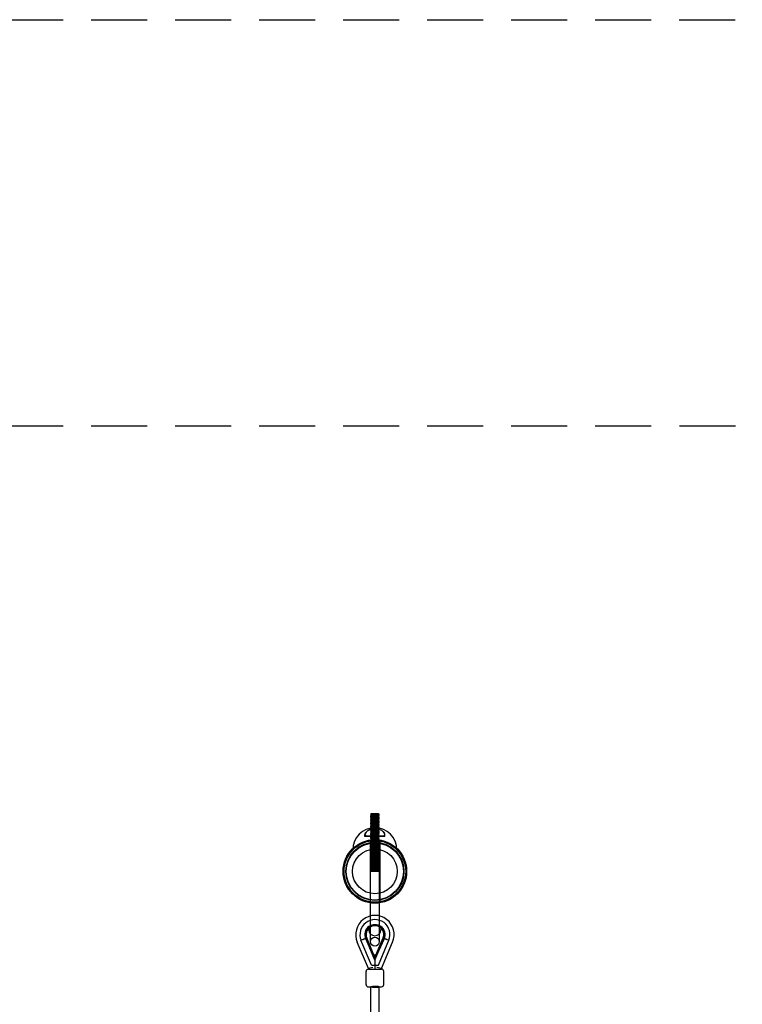
# Model space of a CAD drawing. Units: millimetres. Extents: x -7994 to 11576, y -7991 to 8603.
# Drawn here: x -216 to 1422, y 6372 to 8603 of the extents above; entities that cross this region are included whole.
import ezdxf

# ---------------------------------------------------------------- set-up
doc = ezdxf.new("R2010")
doc.units = ezdxf.units.MM
doc.header["$LTSCALE"] = 20
doc.linetypes.add('HIDDEN', pattern=[9.525, 6.35, -3.175])
for name, color, linetype in [('2d', 230, 'Continuous'), ('CSA-No-EncroachmentZone', 20, 'HIDDEN'), ('CSA-SafetyZone', 63, 'HIDDEN')]:
    doc.layers.add(name, color=color, linetype=linetype)

msp = doc.modelspace()

# ---------------------------------------------------------------- linework, layer by layer
at = {"layer": '2d', "linetype": 'Continuous'}
for p, q in [((581, 6804.3), (579.4, 6803.1)), ((579.4, 6803.1), (599.4, 6803.1)), ((581, 6801.8), (579.4, 6803.1)), ((581, 6801.8), (579.4, 6800.6)), ((579.4, 6800.6), (599.4, 6800.6)), ((581, 6799.3), (579.4, 6800.6)), ((581, 6799.3), (579.4, 6798.1)), ((579.4, 6798.1), (599.4, 6798.1)), ((581, 6796.8), (579.4, 6798.1)), ((581, 6796.8), (579.4, 6795.6)), ((579.4, 6795.6), (599.4, 6795.6)), ((581, 6794.3), (579.4, 6795.6)), ((581, 6794.3), (579.4, 6793.1)), ((579.4, 6793.1), (599.4, 6793.1)), ((581, 6791.8), (579.4, 6793.1)), ((581, 6791.8), (579.4, 6790.6)), ((579.4, 6790.6), (599.4, 6790.6)), ((581, 6789.3), (579.4, 6790.6)), ((581, 6789.3), (579.4, 6788.1)), ((579.4, 6788.1), (599.4, 6788.1)), ((581, 6786.8), (579.4, 6788.1)), ((581, 6786.8), (579.4, 6785.6)), ((579.4, 6785.6), (599.4, 6785.6)), ((581, 6784.3), (579.4, 6785.6)), ((581, 6784.3), (579.4, 6783.1)), ((579.4, 6783.1), (599.4, 6783.1)), ((581, 6781.8), (579.4, 6783.1)), ((597.9, 6804.3), (581, 6804.3)), ((597.9, 6801.8), (581, 6801.8)), ((597.9, 6799.3), (581, 6799.3)), ((597.9, 6796.8), (581, 6796.8)), ((597.9, 6794.3), (581, 6794.3)), ((597.9, 6791.8), (581, 6791.8)), ((597.9, 6789.3), (581, 6789.3)), ((597.9, 6786.8), (581, 6786.8)), ((597.9, 6784.3), (581, 6784.3)), ((597.9, 6804.3), (599.4, 6803.1)), ((597.9, 6801.8), (599.4, 6803.1)), ((597.9, 6801.8), (599.4, 6800.6)), ((597.9, 6799.3), (599.4, 6800.6)), ((597.9, 6799.3), (599.4, 6798.1)), ((597.9, 6796.8), (599.4, 6798.1)), ((597.9, 6796.8), (599.4, 6795.6)), ((597.9, 6794.3), (599.4, 6795.6)), ((597.9, 6794.3), (599.4, 6793.1)), ((597.9, 6791.8), (599.4, 6793.1)), ((597.9, 6791.8), (599.4, 6790.6)), ((597.9, 6789.3), (599.4, 6790.6)), ((597.9, 6789.3), (599.4, 6788.1)), ((597.9, 6786.8), (599.4, 6788.1)), ((597.9, 6786.8), (599.4, 6785.6)), ((597.9, 6784.3), (599.4, 6785.6)), ((597.9, 6784.3), (599.4, 6783.1)), ((597.9, 6781.8), (599.4, 6783.1)), ((581, 6781.8), (579.4, 6780.6)), ((579.4, 6780.6), (599.4, 6780.6)), ((581, 6779.3), (579.4, 6780.6)), ((581, 6779.3), (579.4, 6778.1)), ((579.4, 6778.1), (599.4, 6778.1)), ((581, 6776.8), (579.4, 6778.1)), ((581, 6776.8), (579.4, 6775.6)), ((579.4, 6775.6), (599.4, 6775.6)), ((581, 6774.3), (579.4, 6775.6)), ((581, 6774.3), (579.4, 6773.1)), ((579.4, 6773.1), (599.4, 6773.1)), ((581, 6771.8), (579.4, 6773.1)), ((581, 6771.8), (579.4, 6770.6)), ((579.4, 6770.6), (599.4, 6770.6)), ((581, 6769.3), (579.4, 6770.6)), ((581, 6769.3), (579.4, 6768.1)), ((579.4, 6768.1), (599.4, 6768.1)), ((581, 6766.8), (579.4, 6768.1)), ((581, 6766.8), (579.4, 6765.6)), ((579.4, 6765.6), (599.4, 6765.6)), ((581, 6764.3), (579.4, 6765.6)), ((581, 6764.3), (579.4, 6763.1)), ((579.4, 6763.1), (599.4, 6763.1)), ((581, 6761.8), (579.4, 6763.1)), ((581, 6761.8), (579.4, 6760.6)), ((579.4, 6760.6), (599.4, 6760.6)), ((581, 6759.3), (579.4, 6760.6)), ((597.9, 6781.8), (581, 6781.8)), ((597.9, 6779.3), (581, 6779.3)), ((597.9, 6776.8), (581, 6776.8)), ((597.9, 6774.3), (581, 6774.3)), ((597.9, 6771.8), (581, 6771.8)), ((597.9, 6769.3), (581, 6769.3)), ((597.9, 6766.8), (581, 6766.8)), ((597.9, 6764.3), (581, 6764.3)), ((597.9, 6761.8), (581, 6761.8)), ((597.9, 6781.8), (599.4, 6780.6)), ((597.9, 6779.3), (599.4, 6780.6)), ((597.9, 6779.3), (599.4, 6778.1)), ((597.9, 6776.8), (599.4, 6778.1)), ((597.9, 6776.8), (599.4, 6775.6)), ((597.9, 6774.3), (599.4, 6775.6)), ((597.9, 6774.3), (599.4, 6773.1)), ((597.9, 6771.8), (599.4, 6773.1)), ((597.9, 6771.8), (599.4, 6770.6)), ((597.9, 6769.3), (599.4, 6770.6)), ((597.9, 6769.3), (599.4, 6768.1)), ((597.9, 6766.8), (599.4, 6768.1)), ((597.9, 6766.8), (599.4, 6765.6)), ((597.9, 6764.3), (599.4, 6765.6)), ((597.9, 6764.3), (599.4, 6763.1)), ((597.9, 6761.8), (599.4, 6763.1)), ((597.9, 6761.8), (599.4, 6760.6)), ((597.9, 6759.3), (599.4, 6760.6)), ((566.9, 6752.3), (566.9, 6757.5)), ((611.9, 6752.3), (566.9, 6752.3)), ((578.4, 6742.4), (578.4, 6604.5)), ((581, 6759.3), (579.4, 6758.1)), ((579.4, 6758.1), (599.4, 6758.1)), ((581, 6756.8), (579.4, 6758.1)), ((581, 6756.8), (579.4, 6755.6)), ((579.4, 6755.6), (599.4, 6755.6)), ((581, 6754.3), (579.4, 6755.6)), ((581, 6754.3), (579.4, 6753.1)), ((579.4, 6753.1), (599.4, 6753.1)), ((581, 6751.8), (579.4, 6753.1)), ((581, 6751.8), (579.4, 6750.6)), ((579.4, 6750.6), (599.4, 6750.6)), ((581, 6749.3), (579.4, 6750.6)), ((581, 6749.3), (579.4, 6748.1)), ((579.4, 6748.1), (599.4, 6748.1)), ((581, 6746.8), (579.4, 6748.1)), ((581, 6746.8), (579.4, 6745.6)), ((579.4, 6745.6), (599.4, 6745.6)), ((581, 6744.3), (579.4, 6745.6)), ((581, 6744.3), (579.4, 6743.1)), ((579.4, 6743.1), (599.4, 6743.1)), ((581, 6741.8), (579.4, 6743.1)), ((581, 6741.8), (579.4, 6740.6)), ((579.4, 6740.6), (599.4, 6740.6)), ((581, 6739.3), (579.4, 6740.6)), ((581, 6739.3), (579.4, 6738.1)), ((579.4, 6738.1), (599.4, 6738.1)), ((581, 6736.8), (579.4, 6738.1)), ((597.9, 6759.3), (581, 6759.3)), ((597.9, 6756.8), (581, 6756.8)), ((597.9, 6754.3), (581, 6754.3)), ((597.9, 6751.8), (581, 6751.8)), ((597.9, 6749.3), (581, 6749.3)), ((597.9, 6746.8), (581, 6746.8)), ((597.9, 6744.3), (581, 6744.3)), ((597.9, 6741.8), (581, 6741.8)), ((597.9, 6739.3), (581, 6739.3)), ((597.9, 6759.3), (599.4, 6758.1)), ((597.9, 6756.8), (599.4, 6758.1)), ((597.9, 6756.8), (599.4, 6755.6)), ((597.9, 6754.3), (599.4, 6755.6)), ((597.9, 6754.3), (599.4, 6753.1)), ((597.9, 6751.8), (599.4, 6753.1)), ((597.9, 6751.8), (599.4, 6750.6)), ((597.9, 6749.3), (599.4, 6750.6)), ((597.9, 6749.3), (599.4, 6748.1)), ((597.9, 6746.8), (599.4, 6748.1)), ((597.9, 6746.8), (599.4, 6745.6)), ((597.9, 6744.3), (599.4, 6745.6)), ((597.9, 6744.3), (599.4, 6743.1)), ((597.9, 6741.8), (599.4, 6743.1)), ((597.9, 6741.8), (599.4, 6740.6)), ((597.9, 6739.3), (599.4, 6740.6)), ((597.9, 6739.3), (599.4, 6738.1)), ((597.9, 6736.8), (599.4, 6738.1)), ((600.4, 6742.4), (600.4, 6604.5)), ((611.9, 6752.3), (611.9, 6757.5)), ((581, 6736.8), (579.4, 6735.6)), ((579.4, 6735.6), (599.4, 6735.6)), ((581, 6734.3), (579.4, 6735.6)), ((581, 6734.3), (579.4, 6733.1)), ((579.4, 6733.1), (599.4, 6733.1)), ((581, 6731.8), (579.4, 6733.1)), ((581, 6731.8), (579.4, 6730.6)), ((579.4, 6730.6), (599.4, 6730.6)), ((581, 6729.3), (579.4, 6730.6)), ((581, 6729.3), (579.4, 6728.1)), ((579.4, 6728.1), (599.4, 6728.1)), ((581, 6726.8), (579.4, 6728.1)), ((581, 6726.8), (579.4, 6725.6)), ((579.4, 6725.6), (599.4, 6725.6)), ((581, 6724.3), (579.4, 6725.6)), ((581, 6724.3), (579.4, 6723.1)), ((579.4, 6723.1), (599.4, 6723.1)), ((581, 6721.8), (579.4, 6723.1)), ((581, 6721.8), (579.4, 6720.6)), ((579.4, 6720.6), (599.4, 6720.6)), ((581, 6719.3), (579.4, 6720.6)), ((581, 6719.3), (579.4, 6718.1)), ((579.4, 6718.1), (599.4, 6718.1)), ((581, 6716.8), (579.4, 6718.1)), ((581, 6716.8), (579.4, 6715.6)), ((597.9, 6736.8), (581, 6736.8)), ((597.9, 6734.3), (581, 6734.3)), ((597.9, 6731.8), (581, 6731.8)), ((597.9, 6729.3), (581, 6729.3)), ((597.9, 6726.8), (581, 6726.8)), ((597.9, 6724.3), (581, 6724.3)), ((597.9, 6721.8), (581, 6721.8)), ((597.9, 6719.3), (581, 6719.3)), ((597.9, 6716.8), (581, 6716.8)), ((597.9, 6736.8), (599.4, 6735.6)), ((597.9, 6734.3), (599.4, 6735.6)), ((597.9, 6734.3), (599.4, 6733.1)), ((597.9, 6731.8), (599.4, 6733.1)), ((597.9, 6731.8), (599.4, 6730.6)), ((597.9, 6729.3), (599.4, 6730.6)), ((597.9, 6729.3), (599.4, 6728.1)), ((597.9, 6726.8), (599.4, 6728.1)), ((597.9, 6726.8), (599.4, 6725.6)), ((597.9, 6724.3), (599.4, 6725.6)), ((597.9, 6724.3), (599.4, 6723.1)), ((597.9, 6721.8), (599.4, 6723.1)), ((597.9, 6721.8), (599.4, 6720.6)), ((597.9, 6719.3), (599.4, 6720.6)), ((597.9, 6719.3), (599.4, 6718.1)), ((597.9, 6716.8), (599.4, 6718.1)), ((597.9, 6716.8), (599.4, 6715.6)), ((579.4, 6715.6), (599.4, 6715.6)), ((581, 6714.3), (579.4, 6715.6)), ((581, 6714.3), (579.4, 6713.1)), ((579.4, 6713.1), (599.4, 6713.1)), ((581, 6711.8), (579.4, 6713.1)), ((581, 6711.8), (579.4, 6710.6)), ((579.4, 6710.6), (599.4, 6710.6)), ((581, 6709.3), (579.4, 6710.6)), ((581, 6709.3), (579.4, 6708.1)), ((579.4, 6708.1), (599.4, 6708.1)), ((581, 6706.8), (579.4, 6708.1)), ((581, 6706.8), (579.4, 6705.6)), ((579.4, 6705.6), (599.4, 6705.6)), ((581, 6704.3), (579.4, 6705.6)), ((581, 6704.3), (579.4, 6703.1)), ((579.4, 6703.1), (599.4, 6703.1)), ((581, 6701.8), (579.4, 6703.1)), ((581, 6701.8), (579.4, 6700.6)), ((579.4, 6700.6), (599.4, 6700.6)), ((581, 6699.3), (579.4, 6700.6)), ((581, 6699.3), (579.4, 6698.1)), ((579.4, 6698.1), (599.4, 6698.1)), ((581, 6696.8), (579.4, 6698.1)), ((581, 6696.8), (579.4, 6695.6)), ((579.4, 6695.6), (599.4, 6695.6)), ((581, 6694.3), (579.4, 6695.6)), ((581, 6694.3), (579.4, 6693.1)), ((597.9, 6714.3), (581, 6714.3)), ((597.9, 6711.8), (581, 6711.8)), ((597.9, 6709.3), (581, 6709.3)), ((597.9, 6706.8), (581, 6706.8)), ((597.9, 6704.3), (581, 6704.3)), ((597.9, 6701.8), (581, 6701.8)), ((597.9, 6699.3), (581, 6699.3)), ((597.9, 6696.8), (581, 6696.8)), ((597.9, 6694.3), (581, 6694.3)), ((597.9, 6714.3), (599.4, 6715.6)), ((597.9, 6714.3), (599.4, 6713.1)), ((597.9, 6711.8), (599.4, 6713.1)), ((597.9, 6711.8), (599.4, 6710.6)), ((597.9, 6709.3), (599.4, 6710.6)), ((597.9, 6709.3), (599.4, 6708.1)), ((597.9, 6706.8), (599.4, 6708.1)), ((597.9, 6706.8), (599.4, 6705.6)), ((597.9, 6704.3), (599.4, 6705.6)), ((597.9, 6704.3), (599.4, 6703.1)), ((597.9, 6701.8), (599.4, 6703.1)), ((597.9, 6701.8), (599.4, 6700.6)), ((597.9, 6699.3), (599.4, 6700.6)), ((597.9, 6699.3), (599.4, 6698.1)), ((597.9, 6696.8), (599.4, 6698.1)), ((597.9, 6696.8), (599.4, 6695.6)), ((597.9, 6694.3), (599.4, 6695.6)), ((597.9, 6694.3), (599.4, 6693.1)), ((579.4, 6693.1), (599.4, 6693.1)), ((581, 6691.8), (579.4, 6693.1)), ((581, 6691.8), (579.4, 6690.6)), ((579.4, 6690.6), (599.4, 6690.6)), ((581, 6689.3), (579.4, 6690.6)), ((581, 6689.3), (579.4, 6688.1)), ((579.4, 6688.1), (599.4, 6688.1)), ((581, 6686.8), (579.4, 6688.1)), ((581, 6686.8), (579.4, 6685.6)), ((579.4, 6685.6), (599.4, 6685.6)), ((581, 6684.3), (579.4, 6685.6)), ((581, 6684.3), (579.4, 6683.1)), ((579.4, 6683.1), (599.4, 6683.1)), ((581, 6681.8), (579.4, 6683.1)), ((581, 6681.8), (579.4, 6680.6)), ((579.4, 6680.6), (599.4, 6680.6)), ((581, 6679.3), (579.4, 6680.6)), ((581, 6679.3), (579.4, 6678.1)), ((579.4, 6678.1), (599.4, 6678.1)), ((581, 6676.8), (579.4, 6678.1)), ((581, 6676.8), (579.4, 6675.6)), ((579.4, 6675.6), (599.4, 6675.6)), ((581, 6674.3), (579.4, 6675.6)), ((579.4, 6674.3), (599.4, 6674.3)), ((579.4, 6514.3), (579.4, 6674.3)), ((597.9, 6691.8), (581, 6691.8)), ((597.9, 6689.3), (581, 6689.3)), ((597.9, 6686.8), (581, 6686.8)), ((597.9, 6684.3), (581, 6684.3)), ((597.9, 6681.8), (581, 6681.8)), ((597.9, 6679.3), (581, 6679.3)), ((597.9, 6676.8), (581, 6676.8)), ((597.9, 6691.8), (599.4, 6693.1)), ((597.9, 6691.8), (599.4, 6690.6)), ((597.9, 6689.3), (599.4, 6690.6)), ((597.9, 6689.3), (599.4, 6688.1)), ((597.9, 6686.8), (599.4, 6688.1)), ((597.9, 6686.8), (599.4, 6685.6)), ((597.9, 6684.3), (599.4, 6685.6)), ((597.9, 6684.3), (599.4, 6683.1)), ((597.9, 6681.8), (599.4, 6683.1)), ((597.9, 6681.8), (599.4, 6680.6)), ((597.9, 6679.3), (599.4, 6680.6)), ((597.9, 6679.3), (599.4, 6678.1)), ((597.9, 6676.8), (599.4, 6678.1)), ((597.9, 6676.8), (599.4, 6675.6)), ((597.9, 6674.3), (599.4, 6675.6)), ((599.4, 6674.3), (599.4, 6514.3)), ((575.8, 6546.9), (575.8, 6541.3)), ((603.1, 6547), (603.1, 6541.4)), ((557.9, 6517.6), (557.9, 6517.6)), ((581.6, 6461.3), (557.9, 6517.6)), ((585.1, 6484.7), (568.5, 6520.6)), ((589.5, 6472), (568.8, 6521.3)), ((589.5, 6473.3), (569, 6522.2)), ((587, 6484.7), (570, 6521.3)), ((589.5, 6478.5), (570.9, 6523)), ((589.5, 6478.5), (608.1, 6523)), ((589.5, 6473.3), (609.9, 6522.3)), ((589.5, 6472), (610.1, 6521.4)), ((608.9, 6521.4), (592.1, 6484.7)), ((610.4, 6520.7), (593.9, 6484.7)), ((597.6, 6461.3), (621, 6517.6)), ((621, 6517.6), (621, 6517.6)), ((574.6, 6453.4), (549.5, 6513.1)), ((604.6, 6453.5), (629.4, 6513.2)), ((585.1, 6484.7), (593.9, 6484.7)), ((589.5, 6478.5), (589.6, 6452)), ((585.1, 6455.5), (574.6, 6453.4)), ((574.6, 6451.9), (574.6, 6453.4)), ((574.6, 6451.9), (604.6, 6452)), ((581.6, 6461.3), (597.6, 6461.3)), ((604.6, 6453.5), (594.1, 6455.5)), ((604.6, 6452), (604.6, 6453.5)), ((569.6, 6416.9), (569.6, 6446.9)), ((609.6, 6417), (609.6, 6447)), ((574.6, 6411.9), (604.6, 6412)), ((579.9, 6136.9), (580.1, 6412)), ((598.9, 6136.8), (599.1, 6412))]:
    msp.add_line(p, q, dxfattribs=at)
for centre, radius in [((589.4, 6673.5), 72), ((589.4, 6673.5), 71.3), ((589.4, 6673.5), 71.2), ((589.4, 6673.5), 69.8), ((589.4, 6673.5), 65.9), ((589.4, 6673.5), 64.8), ((589.4, 6673.5), 64.8), ((589.4, 6673.5), 50.7), ((589.4, 6673.5), 50.7), ((589.4, 6673.5), 0.0148), ((589.4, 6514.3), 10)]:
    msp.add_circle(centre, radius, dxfattribs=at)
for centre, radius, start, end in [((589.4, 6722.3), 50, 0, 180), ((589.5, 6530.3), 43.5, 336.7771, 203.3797), ((589.5, 6530.3), 34, 338.1066, 202.0502), ((589.5, 6530.3), 23.1, 126.329, 204.81), ((589.5, 6530.3), 22.5, 336.5312, 203.6256), ((589.5, 6530.3), 22, 338.4988, 201.6581), ((589.5, 6530.3), 21.4, 129.6812, 204.81), ((589.5, 6530.3), 20, 338.607, 201.5499), ((589.4, 6541.3), 13.7, 180.0784, 0.0784), ((589.5, 6530.3), 23.1, 335.3469, 53.8278), ((589.5, 6530.3), 21.4, 335.3469, 50.4757), ((574.6, 6446.9), 5, 90.0784, 180.0784), ((604.6, 6447), 5, 0.0784, 90.0784), ((574.6, 6416.9), 5, 180.0784, 270.0784), ((604.6, 6417), 5, 270.0784, 0.0784)]:
    msp.add_arc(centre, radius, start, end, dxfattribs=at)
for start_param, end_param in [(3.170107, 6.494678), (0.211492, 3.141593), (3.141593, 3.170107)]:
    msp.add_ellipse((589.6, 6412), major_axis=(-9.5, 0.01), ratio=0.080627, start_param=start_param, end_param=end_param, dxfattribs=at)
for points, knots in [([(589.4, 6769.8), (590.9, 6769.8), (592.3, 6769.7), (596.4, 6769.2), (598.9, 6768.6), (603.8, 6766.7), (606, 6765.4), (609.6, 6762.5), (610.9, 6760.9), (612, 6758.2), (612.1, 6757), (611.3, 6755.6), (610.9, 6755.2), (609.7, 6754.5), (608.9, 6754.3), (606.6, 6753.9), (604.9, 6753.9), (601, 6754), (598.6, 6754.2), (594.5, 6754.4), (592.9, 6754.4), (589.8, 6754.5), (588.4, 6754.5), (585.4, 6754.4), (584, 6754.4), (581, 6754.2), (579.4, 6754.1), (575.9, 6754), (574, 6753.9), (570.9, 6754.1), (569.7, 6754.3), (568.1, 6755.1), (567.6, 6755.5), (566.9, 6756.6), (566.8, 6757.4), (567.3, 6759.6), (568.2, 6761.2), (571.1, 6764.1), (572.9, 6765.4), (577.2, 6767.6), (579.6, 6768.5), (584.6, 6769.6), (587, 6769.8), (589.4, 6769.8)], [-147.210121, -147.210121, -147.210121, -147.210121, -142.850555, -142.850555, -134.596728, -134.596728, -124.92997, -124.92997, -114.237957, -114.237957, -105.461705, -105.461705, -100.374073, -100.374073, -95.310656, -95.310656, -88.256646, -88.256646, -80.348451, -80.348451, -75.412655, -75.412655, -71.077232, -71.077232, -66.640381, -66.640381, -61.56521, -61.56521, -54.348788, -54.348788, -47.339483, -47.339483, -42.150226, -42.150226, -35.736139, -35.736139, -25.239084, -25.239084, -16.101244, -16.101244, -7.308109, -7.308109, 0, 0, 0, 0]), ([(579.9, 6768.5), (578, 6767.9), (576.2, 6767.1), (572.2, 6765), (570.3, 6763.5), (567.8, 6760.5), (567, 6759), (566.9, 6756.8), (567.2, 6755.9), (568.3, 6754.9), (568.9, 6754.6), (570.7, 6754.1), (572.1, 6754), (575.6, 6753.9), (577.7, 6754), (581.6, 6754.2), (583.3, 6754.3), (586.5, 6754.4), (588, 6754.5), (589.4, 6754.5)], [-63.698155, -63.698155, -63.698155, -63.698155, -57.044627, -57.044627, -46.591952, -46.591952, -36.727202, -36.727202, -28.825004, -28.825004, -24.396334, -24.396334, -17.303774, -17.303774, -9.822698, -9.822698, -4.364961, -4.364961, 0, 0, 0, 0]), ([(598.9, 6768.5), (598, 6768.8), (596.9, 6769), (593.6, 6769.6), (591.2, 6769.9), (586.4, 6769.8), (584.1, 6769.5), (581.2, 6768.8), (580.5, 6768.6), (579.9, 6768.5)], [-83.710265, -83.710265, -83.710265, -83.710265, -80.371972, -80.371972, -73.139252, -73.139252, -65.901488, -65.901488, -63.698155, -63.698155, -63.698155, -63.698155]), ([(589.4, 6754.5), (590.6, 6754.5), (591.8, 6754.4), (594.1, 6754.4), (595.2, 6754.3), (598, 6754.2), (599.7, 6754.1), (603.3, 6753.9), (605.1, 6753.9), (608.1, 6754.1), (609.3, 6754.3), (610.8, 6755.1), (611.3, 6755.5), (612, 6756.8), (612, 6757.7), (611.4, 6760.1), (610.3, 6761.7), (607.3, 6764.5), (605.4, 6765.8), (601.9, 6767.5), (600.5, 6768), (598.9, 6768.5)], [-147.442049, -147.442049, -147.442049, -147.442049, -143.948467, -143.948467, -140.420236, -140.420236, -134.997155, -134.997155, -127.804382, -127.804382, -120.950802, -120.950802, -115.768758, -115.768758, -108.472861, -108.472861, -98.038637, -98.038637, -89.042378, -89.042378, -83.710265, -83.710265, -83.710265, -83.710265]), ([(639.4, 6722.3), (639.4, 6722.3), (639.2, 6722.5), (638.3, 6723.4), (637.6, 6724.1), (635.7, 6725.8), (634.5, 6726.9), (630.7, 6729.9), (627.9, 6732), (622.4, 6735.1), (620.4, 6736.2), (616.3, 6738), (614.4, 6738.7), (610.6, 6740.1), (608.8, 6740.6), (604.3, 6741.8), (601.5, 6742.3), (595.9, 6743.1), (593.2, 6743.3), (587.4, 6743.4), (584.6, 6743.2), (579.1, 6742.6), (576.6, 6742.2), (572.2, 6741.2), (570.2, 6740.7), (565.9, 6739.3), (563.6, 6738.4), (557.9, 6736), (554.8, 6734.2), (549.6, 6730.9), (547.4, 6729.3), (544, 6726.6), (542.7, 6725.4), (541.1, 6723.9), (540.5, 6723.4), (539.8, 6722.6), (539.6, 6722.4), (539.4, 6722.3), (539.4, 6722.3), (539.4, 6722.3)], [-496.941276, -496.941276, -496.941276, -496.941276, -482.25911, -482.25911, -467.501944, -467.501944, -452.316036, -452.316036, -429.380592, -429.380592, -417.333724, -417.333724, -407.921967, -407.921967, -399.818471, -399.818471, -389.475237, -389.475237, -380.319248, -380.319248, -370.817964, -370.817964, -361.509861, -361.509861, -352.974449, -352.974449, -341.582474, -341.582474, -321.282203, -321.282203, -301.251228, -301.251228, -282.326879, -282.326879, -269.186175, -269.186175, -255.685661, -255.685661, -251.749724, -251.749724, -251.749724, -251.749724]), ([(575.8, 6548.5), (575.8, 6548.6), (575.8, 6548.7), (575.8, 6548.9), (575.8, 6548.9), (575.8, 6548.9)], [0.0092749297, 0.0092749297, 0.0092749297, 0.0092749297, 0.009733277, 0.009733277, 0.0102486786, 0.0102486786, 0.0102486786, 0.0102486786]), ([(575.8, 6546.9), (575.8, 6547.2), (575.8, 6547.5), (575.8, 6548), (575.8, 6548.2), (575.8, 6548.4), (575.8, 6548.5), (575.8, 6548.5)], [0.007720101, 0.007720101, 0.007720101, 0.007720101, 0.00848904, 0.00848904, 0.009156223, 0.009156223, 0.00927493, 0.00927493, 0.00927493, 0.00927493]), ([(603.1, 6548.5), (603.1, 6548.6), (603.1, 6548.8), (603.1, 6548.9), (603.1, 6549), (603.1, 6549)], [0.0092749297, 0.0092749297, 0.0092749297, 0.0092749297, 0.009733277, 0.009733277, 0.0102486786, 0.0102486786, 0.0102486786, 0.0102486786]), ([(603.1, 6547), (603.1, 6547.2), (603.1, 6547.5), (603.1, 6548), (603.1, 6548.3), (603.1, 6548.5), (603.1, 6548.5), (603.1, 6548.5)], [0.007720101, 0.007720101, 0.007720101, 0.007720101, 0.00848904, 0.00848904, 0.009156223, 0.009156223, 0.00927493, 0.00927493, 0.00927493, 0.00927493]), ([(560.7, 6518.7), (561, 6518.8), (561.4, 6519), (562, 6519.3), (562.4, 6519.4), (563, 6519.7), (563.4, 6519.8), (564, 6520.1), (564.3, 6520.2), (564.9, 6520.5), (565.2, 6520.6), (565.8, 6520.8), (566.1, 6521), (566.6, 6521.2), (566.9, 6521.3), (567.4, 6521.5), (567.7, 6521.6), (568, 6521.8), (568.2, 6521.8), (568.3, 6521.9)], [16.291183, 16.291183, 16.291183, 16.291183, 17.30949, 17.30949, 18.327797, 18.327797, 19.346104, 19.346104, 20.364411, 20.364411, 21.382708, 21.382708, 22.401005, 22.401005, 23.419302, 23.419302, 24.437599, 24.437599, 25.11212, 25.11212, 25.11212, 25.11212]), ([(568.3, 6521.9), (568.4, 6521.9), (568.5, 6522), (568.8, 6522.1), (569, 6522.2), (569.3, 6522.3), (569.5, 6522.4), (569.8, 6522.5), (570, 6522.6), (570.2, 6522.7), (570.3, 6522.7), (570.5, 6522.8), (570.6, 6522.9), (570.7, 6522.9), (570.8, 6522.9), (570.8, 6523), (570.9, 6523), (570.9, 6523)], [25.11212, 25.11212, 25.11212, 25.11212, 25.455816, 25.455816, 26.474034, 26.474034, 27.492251, 27.492251, 28.510469, 28.510469, 29.528572, 29.528572, 30.546675, 30.546675, 31.564779, 31.564779, 32.35204, 32.35204, 32.35204, 32.35204]), ([(608.1, 6523), (608.1, 6523), (608.1, 6523), (608.2, 6523), (608.2, 6523), (608.3, 6522.9), (608.4, 6522.9), (608.6, 6522.8), (608.7, 6522.7), (609, 6522.7), (609.1, 6522.6), (609.4, 6522.5), (609.6, 6522.4), (610, 6522.2), (610.2, 6522.1), (610.5, 6522), (610.5, 6522), (610.6, 6522)], [32.813725, 32.813725, 32.813725, 32.813725, 33.600986, 33.600986, 34.619089, 34.619089, 35.637193, 35.637193, 36.655296, 36.655296, 37.673514, 37.673514, 38.691731, 38.691731, 39.709948, 39.709948, 40.053645, 40.053645, 40.053645, 40.053645]), ([(610.6, 6522), (610.8, 6521.9), (610.9, 6521.8), (611.3, 6521.7), (611.5, 6521.6), (612, 6521.4), (612.3, 6521.3), (612.9, 6521), (613.2, 6520.9), (613.8, 6520.7), (614.1, 6520.5), (614.6, 6520.3), (615, 6520.2), (615.6, 6519.9), (615.9, 6519.8), (616.6, 6519.5), (616.9, 6519.3), (617.6, 6519.1), (617.9, 6518.9), (618.2, 6518.8)], [40.053645, 40.053645, 40.053645, 40.053645, 40.728166, 40.728166, 41.746463, 41.746463, 42.76476, 42.76476, 43.783057, 43.783057, 44.801354, 44.801354, 45.819661, 45.819661, 46.837968, 46.837968, 47.856275, 47.856275, 48.874582, 48.874582, 48.874582, 48.874582])]:
    msp.add_open_spline(points, degree=3, knots=knots, dxfattribs=at)
for points in [[(570.9, 6523), (570.9, 6523), (570.9, 6523), (570.9, 6523)], [(608.1, 6523), (608.1, 6523), (608.1, 6523), (608.1, 6523)]]:
    msp.add_open_spline(points, degree=3, dxfattribs=at)
at = {"layer": 'CSA-No-EncroachmentZone'}
msp.add_lwpolyline([(-6173.5, -1453.9, -0.382697), (-7073.9, -449.9), (-7073.9, 450.1, -0.382685), (-6173.6, 1454.1, 0.539641), (-5474, 2823.8, -0.337743), (-5310.4, 4037.6), (-4037.6, 5310.4, -0.149699), (-3515.2, 5587.8, 0.386255), (-2773.9, 6578, -0.442208), (-1768.4, 7683.5), (1782.7, 7683.3, -0.437961), (2773.8, 6578, 0.38627), (3515.1, 5587.8, -0.149713), (4037.6, 5310.4), (5310.4, 4037.6, -0.392369)], format="xyb", dxfattribs=at)
at = {"layer": 'CSA-SafetyZone'}
msp.add_lwpolyline([(5960.9, -4688.1), (4688.1, -5960.9, -0.337845), (2368.1, -6273.2, -0.382057), (448.3, -7990.9), (-447.7, -7990.9, -0.382164), (-2368.1, -6273.2, -0.337842), (-4688.1, -5960.9), (-5960.9, -4688.1, -0.337775), (-6273.4, -2368.5, -0.382694), (-7993.9, -449.9), (-7993.9, 450, -0.382694), (-6273.5, 2368.7, -0.337743), (-5960.9, 4688.1), (-4688.1, 5960.9, -0.149699), (-3689.8, 6491.1, -0.442208), (-1768.5, 8603.5), (1788.2, 8603.3, -0.439131), (3689.7, 6491.1, -0.149713), (4688.1, 5960.9), (5960.9, 4688.1, -0.392369)], format="xyb", dxfattribs=at)

doc.saveas('drawing.dxf')
